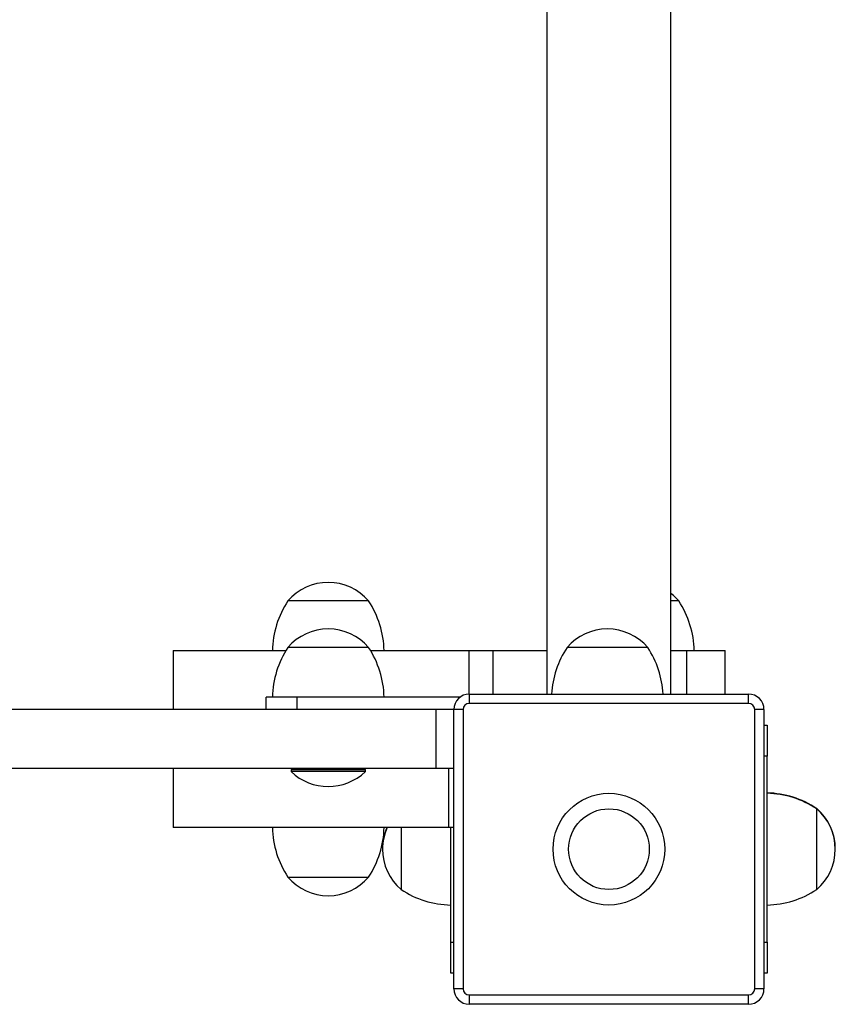
# Model space of a CAD drawing. Units: millimetres. Extents: x 0.24 to 6.46, y 0.25 to 5.39.
# Drawn here: x 4.25 to 4.51, y 2.77 to 3.09 of the extents above; entities that cross this region are included whole.
import ezdxf

# ---------------------------------------------------------------- set-up
doc = ezdxf.new("R2010")
doc.units = ezdxf.units.MM

msp = doc.modelspace()

# ---------------------------------------------------------------- linework, layer by layer
at = {"color": 7, "linetype": 'Continuous', "lineweight": 25}
for p, q in [((4.421755644833844, 3.318069825932978), (4.421755644833844, 2.86806982593299)), ((4.461755644833836, 2.86806982593299), (4.461755644833836, 3.318069825932978)), ((4.364255644833882, 2.898069825932962), (4.338255644833886, 2.898069825932962)), ((4.464255644833862, 2.898069825932962), (4.461755644833836, 2.898069825932962)), ((4.301255644833866, 2.882069825933), (4.301255644833866, 2.863069825932994)), ((4.301255644833866, 2.882069825933), (4.337619902684132, 2.882069825933)), ((4.364255644833882, 2.883069825932976), (4.338255644833886, 2.883069825932976)), ((4.364891386983622, 2.882069825933), (4.396589017019473, 2.882069825933)), ((4.396589017019473, 2.882069825933), (4.404305674136857, 2.882069825933)), ((4.404305674136857, 2.882069825933), (4.421755644833844, 2.882069825933)), ((4.454255644833886, 2.883069825932976), (4.428255644833875, 2.883069825932976)), ((4.461755644833836, 2.882069825933), (4.466811605337021, 2.882069825933)), ((4.466811605337021, 2.882069825933), (4.479186630825261, 2.882069825933)), ((4.479186630825261, 2.86806982593299), (4.479186630825261, 2.882069825933)), ((4.331255644833881, 2.863069825932994), (4.331255644833881, 2.867069825932957)), ((4.341255644833872, 2.867069825932957), (4.331255644833881, 2.867069825932957)), ((4.341255644833872, 2.863069825932994), (4.341255644833872, 2.867069825932957)), ((4.393755644833838, 2.867069825932957), (4.341255644833872, 2.867069825932957)), ((4.396755644833839, 2.865069825933004), (4.396755644833839, 2.86806982593299)), ((4.396755644833839, 2.86806982593299), (4.486755644833842, 2.86806982593299)), ((4.486755644833842, 2.865069825933004), (4.486755644833842, 2.86806982593299)), ((4.3860684115078, 2.863069825932994), (4.146255644833836, 2.863069825932994)), ((4.3860684115078, 2.844069825932989), (4.3860684115078, 2.863069825932994)), ((4.391755644833843, 2.863069825932994), (4.3860684115078, 2.863069825932994)), ((4.391755644833843, 2.773069825932962), (4.391755644833843, 2.863069825932994)), ((4.394755644833843, 2.863069825932994), (4.391755644833843, 2.863069825932994)), ((4.394755644833843, 2.863069825932994), (4.394755644833843, 2.773069825932962)), ((4.486755644833842, 2.865069825933004), (4.396755644833839, 2.865069825933004)), ((4.488755644833837, 2.773069825932962), (4.488755644833837, 2.863069825932994)), ((4.491755644833837, 2.863069825932994), (4.488755644833837, 2.863069825932994)), ((4.491755644833837, 2.863069825932994), (4.491755644833837, 2.773069825932962)), ((4.491755644833837, 2.858069825932999), (4.492755644833842, 2.858069825932999)), ((4.492755644833842, 2.858069825932999), (4.492755644833842, 2.848069825933008)), ((4.492755644833842, 2.788069825933006), (4.492755644833842, 2.848069825933008)), ((4.3860684115078, 2.844069825932989), (4.146255644833836, 2.844069825932989)), ((4.301255644833894, 2.844069825932989), (4.301255644833894, 2.825069825932983)), ((4.339655644833876, 2.844069825932989), (4.339255644833877, 2.843669825932976)), ((4.339255644833877, 2.843669825932976), (4.339255644833877, 2.843107025932964)), ((4.363255644833878, 2.843669825932976), (4.339255644833877, 2.843669825932976)), ((4.363255644833878, 2.843669825932976), (4.362855644833878, 2.844069825932989)), ((4.363255644833878, 2.843107025932964), (4.363255644833878, 2.843669825932976)), ((4.391755644833843, 2.844069825932989), (4.3860684115078, 2.844069825932989)), ((4.390144533722811, 2.825069825932983), (4.390144533722811, 2.844069825932989)), ((4.363255644833878, 2.843107025932964), (4.339255644833877, 2.843107025932964)), ((4.508755644833847, 2.831069825932955), (4.508755644833847, 2.831191081282496)), ((4.508755644833847, 2.805069825933002), (4.508755644833847, 2.831069825933012)), ((4.390144533722811, 2.825069825932983), (4.301255644833894, 2.825069825932983)), ((4.374755644833833, 2.825069825932983), (4.374755644833833, 2.818069825932978)), ((4.374755644833847, 2.825069825932983), (4.374755644833847, 2.805069825933002)), ((4.391755644833843, 2.825069825932983), (4.390144533722811, 2.825069825932983)), ((4.390755644833838, 2.788069825933006), (4.390755644833838, 2.825069825932983)), ((4.374755644833833, 2.818069825932978), (4.374755644833833, 2.805069825933002)), ((4.338255644833886, 2.809069825933021), (4.364255644833882, 2.809069825933021)), ((4.338255644833886, 2.809069825932964), (4.351255644833891, 2.809069825932964)), ((4.351255644833891, 2.809069825932964), (4.364255644833882, 2.809069825932964)), ((4.390755644833838, 2.778069825932958), (4.390755644833838, 2.788069825933006)), ((4.492755644833842, 2.788069825933006), (4.492755644833842, 2.778069825932958)), ((4.391755644833843, 2.778069825932958), (4.390755644833838, 2.778069825932958)), ((4.492755644833842, 2.778069825932958), (4.491755644833837, 2.778069825932958)), ((4.394755644833843, 2.773069825932962), (4.391755644833843, 2.773069825932962)), ((4.396755644833839, 2.77106982593301), (4.486755644833842, 2.77106982593301)), ((4.396755644833839, 2.768069825932967), (4.396755644833839, 2.77106982593301)), ((4.486755644833842, 2.768069825932967), (4.486755644833842, 2.77106982593301)), ((4.491755644833837, 2.773069825932962), (4.488755644833837, 2.773069825932962)), ((4.486755644833842, 2.768069825932967), (4.396755644833839, 2.768069825932967))]:
    msp.add_line(p, q, dxfattribs=at)
at = {"color": 8, "linetype": 'Continuous', "lineweight": 25}
for p, q in [((4.396589017019473, 2.882069825933), (4.396589017019473, 2.868067048678823)), ((4.404305674136857, 2.882069825933), (4.404305674136857, 2.86806982593299)), ((4.466811605337021, 2.882069825933), (4.466811605337021, 2.86806982593299)), ((4.492755644833842, 2.848069825933008), (4.491755644833837, 2.848069825933008)), ((4.390755644833838, 2.788069825933006), (4.391755644833843, 2.788069825933006)), ((4.491755644833837, 2.788069825933006), (4.492755644833842, 2.788069825933006))]:
    msp.add_line(p, q, dxfattribs=at)
at = {"color": 7, "linetype": 'Continuous', "lineweight": 25, "flags": 128}
msp.add_lwpolyline([(4.464255644833862, 2.898069825932962), (4.462528859050401, 2.899822181868499), (4.461755644833836, 2.900462036291001)], dxfattribs=at)
at = {"color": 7, "linetype": 'Continuous', "lineweight": 25}
for centre, radius in [((4.44175564483384, 2.818069825932978), 0.01800000000000212), ((4.441755644833854, 2.818069825933035), 0.0130000000000024)]:
    msp.add_circle(centre, radius, dxfattribs=at)
for centre, radius, start, end in [((4.351255644833877, 2.886986492599645), 0.01708333333333508, 40.44971886228462, 139.5502811377154), ((4.363249804679619, 2.881477900981222), 0.02999999999999975, 146.4225174759044, 178.8694332517122), ((4.33926148498815, 2.881477900981222), 0.03000000000000358, 1.130566748287663, 33.57748252409632), ((4.43926148498813, 2.881477900981222), 0.03000000000000358, 1.130566748287663, 33.57748252409632), ((4.351255644833877, 2.871986492599659), 0.017083333333336, 40.44971886228382, 139.5502811377162), ((4.44125564483388, 2.871986492599659), 0.01708333333333708, 40.44971886225442, 139.5502811377456), ((4.363249804679619, 2.866477900981179), 0.02999999999999975, 146.4225174757828, 178.8694332516037), ((4.33926148498815, 2.866477900981179), 0.03000000000000279, 1.130566748396272, 33.57748252421722), ((4.453249804679608, 2.866477900981179), 0.02999999999999917, 146.4225174757835, 176.9582186472854), ((4.429261484988153, 2.866477900981179), 0.03000000000000279, 3.041781352715084, 33.57748252421722), ((4.396755644833839, 2.863069825932994), 0.00500000000000114, 90, 180), ((4.486755644833842, 2.863069825932994), 0.00500000000000114, 0, 90), ((4.396755644833839, 2.863069825932994), 0.001999999999999603, 90, 180), ((4.486755644833842, 2.863069825932994), 0.001999999999999603, 0, 90), ((4.351255644833877, 2.855573069941896), 0.01730324400893259, 226.0912726973041, 313.9087273026959), ((4.492163719882051, 2.806196921436763), 0.03000000000000161, 56.42251747578326, 88.86943325168512), ((4.492163719882051, 2.806075666087279), 0.03000000000000042, 56.42251747578373, 88.86943325168508), ((4.497672311500516, 2.818191081282519), 0.01708333333333399, 359.7973297010852, 49.55028113758163), ((4.497672311500516, 2.818069825933035), 0.01708333333333291, 310.4497188622216, 49.5502811375797), ((4.363249804679619, 2.825661750884761), 0.02999999999999972, 181.1305667482878, 213.5774825242172), ((4.33926148498815, 2.825661750884761), 0.030000000000002, 326.4225174757826, 358.8694332517123), ((4.385838978167165, 2.818191081282462), 0.01708333333333344, 156.2555376169559, 180), ((4.385838978167165, 2.818069825932978), 0.01708333333333381, 155.810485845948, 180), ((4.385838978167165, 2.818069825932978), 0.01708333333333384, 180, 229.5502811375816), ((4.351255644833877, 2.820153159266338), 0.01708333333333415, 220.4497188622843, 319.5502811377157), ((4.391347569785644, 2.830063985778734), 0.03000000000000003, 236.4225174757833, 268.8694332516579), ((4.492163719882051, 2.830063985778734), 0.03000000000000042, 271.1305667483149, 303.5774825242163), ((4.396755644833839, 2.773069825932962), 0.00500000000000114, 180, 270), ((4.396755644833839, 2.773069825932962), 0.002000000000001024, 180, 270), ((4.486755644833842, 2.773069825932962), 0.002000000000001024, 270, 0), ((4.486755644833842, 2.773069825932962), 0.00500000000000114, 270, 0)]:
    msp.add_arc(centre, radius, start, end, dxfattribs=at)

doc.saveas('drawing.dxf')
